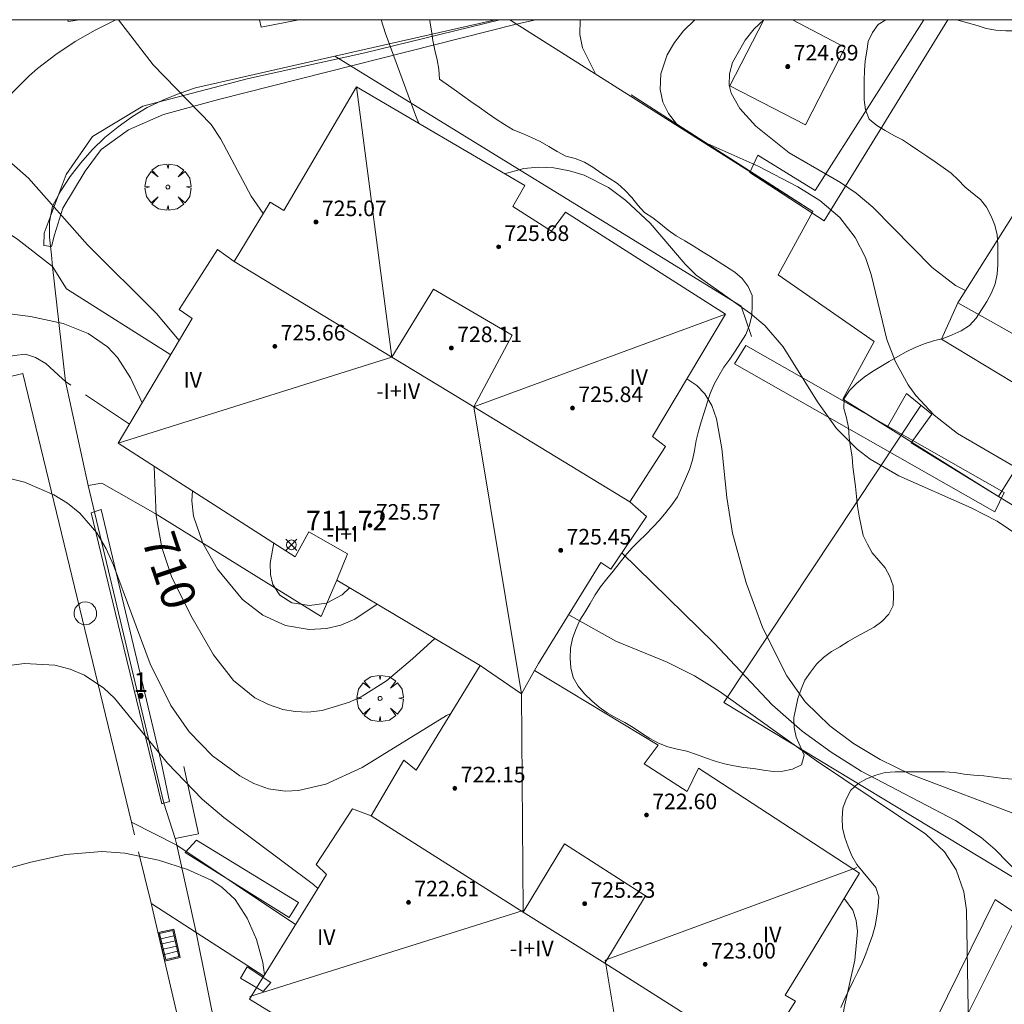
# Model space of a CAD drawing. Units: millimetres. Extents: x 424999 to 426002, y 4482000 to 4482501.
# Drawn here: x 425413 to 425463, y 4482449 to 4482500 of the extents above; entities that cross this region are included whole.
import ezdxf

# ---------------------------------------------------------------- set-up
doc = ezdxf.new("R2010")
doc.units = ezdxf.units.MM
doc.header["$MEASUREMENT"] = 0
doc.linetypes.add('VADO', pattern=[9.01, 2.71, -0.9, 0.9, -0.9, 0.9, -0.9, 0.9, -0.9])
doc.layers.get('0').update_dxf_attribs({"lineweight": 9})
for name, color, linetype, lineweight in [('f012003p_num_plantas', 252, 'Continuous', 9), ('f022001p_portal', 7, 'Continuous', 9), ('f022001p_portal_texto', 7, 'Continuous', 9), ('f031026l_pinturavial', 253, 'Continuous', 9), ('f050002l_curvanivel_cgn', 23, 'Continuous', 9), ('f050002l_curvanivel_mae', 213, 'Continuous', 9), ('f050008p_puntocotaterreno', 7, 'Continuous', 9), ('f050009p_puntocotaconstruccionelevada', 211, 'Continuous', 9), ('f060140s_arboladourbano', 92, 'Continuous', 9), ('f061013p_arbol', 91, 'Continuous', 9), ('f070045l_muro_mur', 30, 'MURO2', 9), ('f070045l_muro_tap', 11, 'MURO2', 9), ('f070045l_puerta', 11, 'Continuous', 9), ('f070047l_seto', 91, 'Continuous', 9), ('f070048l_alambrada', 7, 'ALAMBRADA_3', 9), ('f070056l_edificacion_els', 22, 'Continuous', 9), ('f070056l_edificacion_med', 221, 'Continuous', 9), ('f070056s_edificacion_edi', 240, 'Continuous', 9), ('f070058l_elementoconstruido_bordillo', 30, 'Continuous', 9), ('f070066l_obracontencion', 11, 'CONTENCION', 9), ('f071045l_vado', 30, 'VADO', 9), ('f081051p_bolardo', 7, 'Continuous', 9), ('f081058p_imbornal', 7, 'Continuous', 9), ('f081065p_registro_circular', 7, 'Continuous', 9), ('HOJAS', 7, 'Continuous', 9)]:
    doc.layers.add(name, color=color, linetype=linetype, lineweight=lineweight)
doc.styles.get("Standard").update_dxf_attribs({"font": 'arial.ttf'})
doc.styles.add('Style-s7210005_h', font='txt')
doc.linetypes.add('ALAMBRADA_3', pattern='A,6.1e-05,[1,alambrada_3.shx,S=1,R=0,X=0,Y=0],-6.119413', length=6.119474)
doc.linetypes.add('CONTENCION', pattern='A,6.1e-05,[1,obra_contencion.shx,S=1,R=0,X=0,Y=0],-6.120525', length=6.120586)
doc.linetypes.add('MURO2', pattern='A,3.1e-05,[1,muro2.shx,S=1,R=0,X=0,Y=0],-3.058844', length=3.058875)

# ---------------------------------------------------------------- blocks, each defined once
blk = doc.blocks.new('TVK2852S_ACAD_1_FMEBLOCK1')
at = {"layer": 'HOJAS'}
blk.add_lwpolyline([(-500, 250), (500, 250), (500, -250), (-500, -250)], close=True, dxfattribs=at)
blk = doc.blocks.new('punto_cota')
at = {"layer": 'f050008p_puntocotaterreno'}
for points in [[(0, 0), (-0.283, 0.283)], [(0, 0), (-0.283, -0.283)], [(0, 0), (0.283, 0.283)], [(0, 0), (0.283, -0.283)]]:
    blk.add_lwpolyline(points, dxfattribs=at)
blk.add_circle((0, 0), 0.25, dxfattribs=at)
blk = doc.blocks.new('punto_cota_construccion_elevada')
at = {"layer": 'f050009p_puntocotaconstruccionelevada'}
h = blk.add_hatch(color=256, dxfattribs=at)
h.dxf.hatch_style = 1
edge = h.paths.add_edge_path()
edge.add_arc((0, 0), 0.1, 0, 360)
blk.add_circle((0, 0), 0.1, dxfattribs=at)
blk = doc.blocks.new('arbol')
at = {"color": 0, "linetype": 'Continuous', "lineweight": 0, "flags": 128}
for points in [[(0.96, 0.012), (1.2, 0.036), (1.128, 0.468), (0.888, 0.804), (0.528, 0.528), (0.816, 0.876), (0.48, 1.104), (0.048, 1.176), (0.012, 0.96), (-0.048, 1.176), (-0.48, 1.104), (-0.816, 0.876), (-0.504, 0.528), (-0.864, 0.804), (-1.104, 0.468), (-1.188, 0.036), (-0.936, 0.012)], [(-0.936, 0.012), (-1.188, -0.048), (-1.104, -0.48), (-0.864, -0.804), (-0.504, -0.504), (-0.816, -0.876), (-0.48, -1.116)], [(-0.48, -1.116), (-0.048, -1.188), (0.012, -0.936), (0.048, -1.188), (0.48, -1.116), (0.816, -0.876), (0.528, -0.504), (0.888, -0.804), (1.128, -0.48), (1.2, -0.048), (0.96, 0.012)]]:
    blk.add_lwpolyline(points, dxfattribs=at)
at = {"color": 0, "linetype": 'Continuous', "lineweight": 0, "extrusion": (0, 0, -1)}
for start, end in [(180.0229, 7.5946), (7.2233, 180.0229)]:
    blk.add_arc((0, 0), 0.104, start, end, dxfattribs=at)
blk = doc.blocks.new('B129')
at = {"layer": 'f081065p_registro_circular'}
for points in [[(0, 0.591, 0), (0.102, 0.575, 0), (0.22, 0.543, 0), (0.331, 0.48, 0), (0.496, 0.307, 0), (0.575, 0.094, 0), (0.567, -0.134, 0), (0.528, -0.236, 0), (0.472, -0.346, 0), (0.291, -0.496, 0), (0.189, -0.559, 0), (0.071, -0.583, 0), (-0.142, -0.567, 0), (-0.26, -0.52, 0), (-0.354, -0.465, 0), (-0.512, -0.283, 0), (-0.559, -0.181, 0), (-0.583, -0.063, 0), (-0.583, 0.047, 0), (-0.559, 0.165, 0), (-0.52, 0.268, 0), (-0.449, 0.362, 0), (-0.276, 0.52, 0), (-0.157, 0.567, 0), (0, 0.591, 0)], [(0, 0.008, 0), (0, 0, 0), (0, 0.008, 0)]]:
    blk.add_polyline3d(points, dxfattribs=at)
blk = doc.blocks.new('imbornal_izq')
at = {"layer": 'f081051p_bolardo'}
h = blk.add_hatch(color=256, dxfattribs=at)
h.dxf.hatch_style = 1
h.paths.add_polyline_path([(0, 0), (0, -0.821), (1.499, -0.821), (1.499, 0)])
h.paths.add_polyline_path([(1.434, -0.065), (1.434, -0.756), (0.065, -0.756), (0.065, -0.065)], flags=16)
for p, q in [((0, 0), (1.499, 0)), ((0, -0.821), (0, 0)), ((1.499, 0), (1.499, -0.821)), ((1.499, -0.821), (0, -0.821))]:
    blk.add_line(p, q, dxfattribs=at)
blk.add_lwpolyline([(0.065, -0.065), (1.434, -0.065), (1.434, -0.756), (0.065, -0.756)], close=True, dxfattribs=at)
for points in [[(0.339, -0.065), (0.339, -0.756)], [(0.612, -0.065), (0.612, -0.756)], [(0.886, -0.065), (0.886, -0.756)], [(1.16, -0.065), (1.16, -0.756)]]:
    blk.add_lwpolyline(points, dxfattribs=at)
for p in [(0.339, -0.065), (0.612, -0.065), (0.886, -0.065), (1.16, -0.065)]:
    blk.add_point(p, dxfattribs=at)
blk = doc.blocks.new('portal_catastro')
at = {"layer": 'f022001p_portal'}
h = blk.add_hatch(color=256, dxfattribs=at)
h.dxf.hatch_style = 1
edge = h.paths.add_edge_path()
edge.add_arc((0, 0), 0.125, 0, 360)
blk.add_circle((0, 0), 0.125, dxfattribs=at)

msp = doc.modelspace()

# ---------------------------------------------------------------- linework, layer by layer
at = {"layer": 'f031026l_pinturavial'}
msp.add_polyline3d([(425415.834, 4482500, 712.272), (425415.255, 4482499.906, 712.272), (425415.239, 4482500, 712.272)], dxfattribs=at)
at = {"layer": 'f050002l_curvanivel_cgn'}
for points in [[(425417.843, 4482500, 712), (425419.622, 4482497.688, 712), (425422.606, 4482494.609, 712), (425423.101, 4482493.869, 712), (425424.657, 4482490.936, 712), (425425.275, 4482490.043, 712)], [(425431.332, 4482500, 713), (425431.559, 4482499.297, 713), (425433.16, 4482494.955, 713), (425433.296, 4482494.66, 713)], [(425441.566, 4482500, 714), (425441.543, 4482499.237, 714), (425441.688, 4482498.556, 714), (425442.328, 4482497.246, 714), (425442.349, 4482497.215, 714)], [(425450.997, 4482500, 716), (425450.5, 4482499.524, 716), (425450.032, 4482498.952, 716), (425449.388, 4482497.795, 716), (425449.229, 4482497.214, 716), (425449.211, 4482496.646, 716), (425449.312, 4482496.221, 716), (425449.768, 4482495.433, 716), (425450.58, 4482494.54, 716), (425452.301, 4482493.158, 716), (425454.94, 4482491.641, 716), (425455.75, 4482491.088, 716), (425456.598, 4482490.377, 716), (425459.65, 4482487.28, 716), (425460.85, 4482486.355, 716), (425461.364, 4482486.091, 716)], [(425389.448, 4482493.218, 711), (425390.67, 4482492.918, 711), (425392.247, 4482492.708, 711), (425393.063, 4482492.749, 711), (425394.293, 4482493.059, 711), (425395.322, 4482493.549, 711), (425398.271, 4482495.397, 711), (425399.602, 4482495.939, 711), (425401.074, 4482496.273, 711), (425402.732, 4482496.404, 711), (425405.204, 4482496.26, 711), (425406.742, 4482495.959, 711), (425408.789, 4482495.233, 711), (425409.76, 4482494.702, 711), (425410.888, 4482493.896, 711), (425413.21, 4482491.859, 711), (425416.243, 4482488.432, 711), (425419.798, 4482484.904, 711), (425420.961, 4482483.52, 711)], [(425437.683, 4482492.088, 713), (425438.67, 4482492.364, 713), (425439.428, 4482492.427, 713), (425440.216, 4482492.388, 713), (425441.013, 4482492.244, 713), (425441.761, 4482492.009, 713), (425443.014, 4482491.374, 713), (425443.914, 4482490.708, 713), (425445.158, 4482489.55, 713), (425446.954, 4482487.449, 713), (425447.528, 4482486.886, 713), (425450.311, 4482484.918, 713), (425451.047, 4482484.297, 713), (425451.99, 4482483.198, 713), (425453.749, 4482480.369, 713), (425454.738, 4482479.009, 713), (425455.799, 4482477.935, 713), (425456.467, 4482477.428, 713), (425457.929, 4482476.571, 713), (425461.657, 4482474.937, 713), (425462.988, 4482474.241, 713), (425465.261, 4482472.703, 713)], [(425447.045, 4482481.554, 712), (425447.56, 4482481.215, 712), (425447.967, 4482480.783, 712), (425448.321, 4482480.181, 712), (425448.563, 4482479.502, 712), (425448.842, 4482477.972, 712), (425449.095, 4482475.456, 712), (425449.393, 4482473.621, 712), (425450.09, 4482471.074, 712), (425450.943, 4482468.753, 712), (425452.184, 4482466.296, 712), (425453.123, 4482464.969, 712), (425454.391, 4482463.726, 712), (425455.611, 4482462.823, 712), (425456.971, 4482461.999, 712), (425458.512, 4482461.257, 712), (425464.296, 4482459.06, 712)], [(425412.196, 4482476.449, 709), (425413.005, 4482476.252, 709), (425414.528, 4482475.602, 709), (425415.225, 4482475.163, 709), (425415.864, 4482474.648, 709), (425416.731, 4482473.651, 709), (425417.216, 4482472.827, 709), (425417.588, 4482471.991, 709), (425419.474, 4482466.919, 709), (425420.533, 4482464.776, 709), (425421.474, 4482463.425, 709), (425422.668, 4482462.191, 709), (425424.072, 4482461.157, 709), (425424.8, 4482460.768, 709), (425425.557, 4482460.498, 709), (425426.406, 4482460.379, 709), (425427.094, 4482460.412, 709), (425428.487, 4482460.737, 709), (425430.357, 4482461.592, 709), (425434.688, 4482464.263, 709), (425434.909, 4482464.36, 709)], [(425421.641, 4482475.794, 711), (425421.611, 4482475.295, 711), (425421.7, 4482474.504, 711), (425422.176, 4482473.11, 711), (425422.93, 4482471.782, 711), (425424.214, 4482470.22, 711), (425425.259, 4482469.412, 711), (425426.416, 4482468.891, 711), (425427.647, 4482468.679, 711), (425428.527, 4482468.729, 711), (425429.269, 4482468.907, 711), (425429.982, 4482469.202, 711), (425431.086, 4482469.952, 711), (425431.12, 4482469.986, 711)], [(425425.815, 4482473.124, 712), (425425.63, 4482472.08, 712), (425425.645, 4482471.508, 712), (425425.765, 4482470.992, 712), (425426.125, 4482470.436, 712), (425426.756, 4482470.054, 712), (425427.656, 4482469.909, 712), (425428.527, 4482470.034, 712), (425429.336, 4482470.452, 712), (425429.713, 4482470.822, 712)], [(425443.708, 4482472.619, 711), (425448.443, 4482467.971, 711), (425451.432, 4482464.813, 711), (425452.972, 4482463.465, 711), (425454.456, 4482462.386, 711), (425456.008, 4482461.399, 711), (425460.841, 4482458.874, 711), (425462.172, 4482457.99, 711), (425462.88, 4482457.387, 711), (425464.182, 4482456.048, 711), (425465.661, 4482454.25, 711), (425466.497, 4482453.017, 711), (425467.76, 4482450.82, 711), (425468.213, 4482450.335, 711), (425468.875, 4482449.941, 711), (425469.485, 4482449.764, 711), (425470.144, 4482449.686, 711), (425470.336, 4482449.697, 711)], [(425399.949, 4482465.079, 708), (425404.387, 4482465.676, 708), (425408.253, 4482466.318, 708), (425413.015, 4482466.931, 708), (425414.577, 4482466.844, 708), (425415.354, 4482466.641, 708), (425416.091, 4482466.329, 708), (425417.082, 4482465.669, 708), (425417.635, 4482465.154, 708), (425420.368, 4482461.82, 708), (425422.134, 4482459.964, 708), (425423.261, 4482459.016, 708), (425427.856, 4482455.579, 708), (425428.08, 4482455.377, 708)], [(425409.799, 4482455.758, 707), (425413.336, 4482456.736, 707), (425415.137, 4482457.122, 707), (425416.98, 4482457.27, 707), (425418.167, 4482457.185, 707), (425419.896, 4482456.836, 707), (425421.386, 4482456.36, 707), (425422.604, 4482455.801, 707), (425423.145, 4482455.451, 707), (425423.836, 4482454.81, 707), (425424.457, 4482453.851, 707), (425424.927, 4482452.761, 707), (425425.263, 4482451.584, 707), (425425.35, 4482450.948, 707)], [(425455.123, 4482454.857, 709), (425455.149, 4482454.838, 709), (425455.565, 4482454.262, 709), (425455.743, 4482453.74, 709), (425455.817, 4482453.161, 709), (425455.671, 4482451.698, 709), (425455.119, 4482449.25, 709), (425454.862, 4482447.377, 709), (425454.82, 4482445.024, 709), (425454.981, 4482443.64, 709), (425455.323, 4482442.42, 709), (425455.673, 4482441.615, 709), (425456.484, 4482440.287, 709), (425457.349, 4482439.236, 709), (425459.127, 4482437.567, 709), (425460.536, 4482436.478, 709), (425461.979, 4482435.647, 709), (425465.458, 4482433.914, 709)]]:
    msp.add_polyline3d(points, dxfattribs=at)
at = {"layer": 'f050002l_curvanivel_mae'}
for points in [[(425447.46, 4482500, 715), (425446.877, 4482499.426, 715), (425446.407, 4482498.826, 715), (425446.035, 4482498.204, 715), (425445.702, 4482497.218, 715), (425445.669, 4482496.414, 715), (425445.813, 4482495.764, 715), (425446.101, 4482495.174, 715), (425446.516, 4482494.646, 715), (425446.799, 4482494.399, 715)], [(425447.778, 4482493.779, 715), (425450.716, 4482492.483, 715), (425452.748, 4482491.419, 715), (425453.872, 4482490.715, 715), (425454.898, 4482489.84, 715), (425455.693, 4482488.818, 715), (425456.215, 4482487.779, 715), (425456.507, 4482486.915, 715), (425457.319, 4482483.575, 715), (425457.758, 4482482.434, 715), (425458.411, 4482481.253, 715), (425458.804, 4482480.705, 715), (425459.746, 4482479.681, 715), (425460.945, 4482478.744, 715), (425464.602, 4482476.632, 715)], [(425386.205, 4482487.428, 710), (425387.302, 4482485.189, 710), (425388.076, 4482484.195, 710), (425388.603, 4482483.792, 710), (425389.733, 4482483.337, 710), (425391.018, 4482483.138, 710), (425396.185, 4482483.028, 710), (425398.038, 4482483.307, 710), (425402.919, 4482484.802, 710), (425404.483, 4482485.119, 710), (425405.403, 4482485.215, 710), (425411.575, 4482484.981, 710), (425413.328, 4482484.763, 710), (425414.996, 4482484.389, 710), (425416.277, 4482483.881, 710), (425417.283, 4482483.195, 710), (425417.794, 4482482.649, 710), (425418.459, 4482481.607, 710), (425419.05, 4482480.314, 710)], [(425419.676, 4482477.058, 710), (425419.782, 4482474.524, 710), (425420.076, 4482472.892, 710), (425420.573, 4482471.405, 710), (425421.552, 4482469.397, 710), (425422.73, 4482467.379, 710), (425423.749, 4482466.065, 710), (425424.849, 4482465.178, 710), (425425.543, 4482464.819, 710), (425426.278, 4482464.572, 710), (425426.915, 4482464.46, 710), (425427.565, 4482464.437, 710), (425428.314, 4482464.518, 710), (425429.718, 4482464.952, 710), (425430.364, 4482465.264, 710), (425431.604, 4482466.047, 710), (425432.956, 4482467.17, 710), (425434.091, 4482468.221, 710)], [(425440.973, 4482469.432, 710), (425443.401, 4482468.078, 710), (425446.027, 4482467, 710), (425447.443, 4482466.306, 710), (425448.71, 4482465.511, 710), (425453.699, 4482461.94, 710), (425459.325, 4482458.166, 710), (425460.28, 4482457.257, 710), (425460.876, 4482456.344, 710), (425461.274, 4482455.202, 710), (425461.407, 4482454.272, 710), (425461.513, 4482448.186, 710), (425461.231, 4482446.283, 710), (425460.117, 4482442.581, 710), (425460.067, 4482442.122, 710), (425460.149, 4482441.629, 710), (425460.34, 4482441.37, 710), (425460.619, 4482441.237, 710), (425461.387, 4482441.283, 710), (425463.555, 4482441.861, 710)]]:
    msp.add_polyline3d(points, dxfattribs=at)
at = {"layer": 'f060140s_arboladourbano'}
for points in [[(425433.854, 4482500, 26.2), (425457.273, 4482500, 26.2), (425456.879, 4482499.755, 26.2), (425456.575, 4482499.345, 26.2), (425456.356, 4482498.883, 26.2), (425456.293, 4482498.384, 26.2), (425456.2, 4482497.888, 26.2), (425456.163, 4482497.388, 26.2), (425456.148, 4482496.885, 26.2), (425456.147, 4482496.379, 26.2), (425456.147, 4482495.876, 26.2), (425456.227, 4482495.374, 26.2), (425456.408, 4482494.896, 26.2), (425456.801, 4482494.568, 26.2), (425457.23, 4482494.304, 26.2), (425457.67, 4482494.058, 26.2), (425458.122, 4482493.835, 26.2), (425458.543, 4482493.554, 26.2), (425458.961, 4482493.26, 26.2), (425459.382, 4482492.988, 26.2), (425459.8, 4482492.703, 26.2), (425460.206, 4482492.409, 26.2), (425460.622, 4482492.12, 26.2), (425460.987, 4482491.778, 26.2), (425461.333, 4482491.411, 26.2), (425461.724, 4482491.083, 26.2), (425462.124, 4482490.761, 26.2), (425462.447, 4482490.373, 26.2), (425462.673, 4482489.916, 26.2), (425462.867, 4482489.445, 26.2), (425462.98, 4482488.948, 26.2), (425463.024, 4482488.442, 26.2), (425463.03, 4482487.932, 26.2), (425463.029, 4482487.424, 26.2), (425462.989, 4482486.923, 26.2), (425462.882, 4482486.433, 26.2), (425462.688, 4482485.97, 26.2), (425462.454, 4482485.521, 26.2), (425462.183, 4482485.095, 26.2), (425461.909, 4482484.67, 26.2), (425461.568, 4482484.3, 26.2), (425461.143, 4482484.022, 26.2), (425460.683, 4482483.808, 26.2), (425460.212, 4482483.632, 26.2), (425459.723, 4482483.513, 26.2), (425459.241, 4482483.358, 26.2), (425458.77, 4482483.162, 26.2), (425458.32, 4482482.935, 26.2), (425457.878, 4482482.699, 26.2), (425457.442, 4482482.446, 26.2), (425457.014, 4482482.182, 26.2), (425456.576, 4482481.923, 26.2), (425456.16, 4482481.637, 26.2), (425455.768, 4482481.313, 26.2), (425455.407, 4482480.948, 26.2), (425455.123, 4482480.537, 26.2), (425455.108, 4482480.034, 26.2), (425455.254, 4482479.551, 26.2), (425455.354, 4482479.058, 26.2), (425455.38, 4482478.548, 26.2), (425455.448, 4482478.043, 26.2), (425455.535, 4482477.542, 26.2), (425455.577, 4482477.036, 26.2), (425455.635, 4482476.532, 26.2), (425455.714, 4482476.026, 26.2), (425455.759, 4482475.517, 26.2), (425455.811, 4482475.009, 26.2), (425455.896, 4482474.508, 26.2), (425455.994, 4482474.005, 26.2), (425456.098, 4482473.505, 26.2), (425456.329, 4482473.062, 26.2), (425456.57, 4482472.618, 26.2), (425456.9, 4482472.226, 26.2), (425457.228, 4482471.841, 26.2), (425457.479, 4482471.402, 26.2), (425457.648, 4482470.929, 26.2), (425457.668, 4482470.417, 26.2), (425457.65, 4482469.918, 26.2), (425457.422, 4482469.471, 26.2), (425457.069, 4482469.099, 26.2), (425456.669, 4482468.795, 26.2), (425456.22, 4482468.564, 26.2), (425455.769, 4482468.328, 26.2), (425455.339, 4482468.065, 26.2), (425454.912, 4482467.793, 26.2), (425454.47, 4482467.558, 26.2), (425454.072, 4482467.249, 26.2), (425453.704, 4482466.891, 26.2), (425453.398, 4482466.487, 26.2), (425453.108, 4482466.078, 26.2), (425452.912, 4482465.612, 26.2), (425452.741, 4482465.142, 26.2), (425452.646, 4482464.645, 26.2), (425452.538, 4482464.155, 26.2), (425452.554, 4482463.644, 26.2), (425452.666, 4482463.144, 26.2), (425452.862, 4482462.681, 26.2), (425453.068, 4482462.22, 26.2), (425452.932, 4482461.731, 26.2), (425452.48, 4482461.509, 26.2), (425451.98, 4482461.405, 26.2), (425451.48, 4482461.393, 26.2), (425450.974, 4482461.447, 26.2), (425450.476, 4482461.534, 26.2), (425449.979, 4482461.597, 26.2), (425449.479, 4482461.683, 26.2), (425448.986, 4482461.782, 26.2), (425448.495, 4482461.917, 26.2), (425448.01, 4482462.088, 26.2), (425447.534, 4482462.265, 26.2), (425447.047, 4482462.427, 26.2), (425446.549, 4482462.54, 26.2), (425446.059, 4482462.645, 26.2), (425445.587, 4482462.833, 26.2), (425445.135, 4482463.075, 26.2), (425444.705, 4482463.352, 26.2), (425444.287, 4482463.648, 26.2), (425443.851, 4482463.909, 26.2), (425443.398, 4482464.141, 26.2), (425442.953, 4482464.393, 26.2), (425442.539, 4482464.684, 26.2), (425442.155, 4482465.022, 26.2), (425441.784, 4482465.372, 26.2), (425441.467, 4482465.772, 26.2), (425441.209, 4482466.21, 26.2), (425441.091, 4482466.705, 26.2), (425441.044, 4482467.215, 26.2), (425441.063, 4482467.723, 26.2), (425441.166, 4482468.215, 26.2), (425441.344, 4482468.685, 26.2), (425441.551, 4482469.154, 26.2), (425441.813, 4482469.581, 26.2), (425442.068, 4482470.023, 26.2), (425442.325, 4482470.454, 26.2), (425442.607, 4482470.879, 26.2), (425442.927, 4482471.278, 26.2), (425443.255, 4482471.674, 26.2), (425443.562, 4482472.072, 26.2), (425443.882, 4482472.468, 26.2), (425444.222, 4482472.852, 26.2), (425444.583, 4482473.212, 26.2), (425444.941, 4482473.567, 26.2), (425445.288, 4482473.928, 26.2), (425445.631, 4482474.293, 26.2), (425445.965, 4482474.681, 26.2), (425446.274, 4482475.077, 26.2), (425446.568, 4482475.495, 26.2), (425446.777, 4482475.951, 26.2), (425446.979, 4482476.424, 26.2), (425447.178, 4482476.896, 26.2), (425447.33, 4482477.382, 26.2), (425447.445, 4482477.877, 26.2), (425447.526, 4482478.381, 26.2), (425447.643, 4482478.867, 26.2), (425447.778, 4482479.35, 26.2), (425447.934, 4482479.827, 26.2), (425448.087, 4482480.315, 26.2), (425448.242, 4482480.801, 26.2), (425448.443, 4482481.272, 26.2), (425448.683, 4482481.713, 26.2), (425448.95, 4482482.149, 26.2), (425449.245, 4482482.569, 26.2), (425449.526, 4482482.983, 26.2), (425449.804, 4482483.401, 26.2), (425450.076, 4482483.837, 26.2), (425450.257, 4482484.312, 26.2), (425450.379, 4482484.809, 26.2), (425450.404, 4482485.319, 26.2), (425450.408, 4482485.832, 26.2), (425450.193, 4482486.291, 26.2), (425449.89, 4482486.702, 26.2), (425449.501, 4482487.028, 26.2), (425449.084, 4482487.309, 26.2), (425448.648, 4482487.578, 26.2), (425448.226, 4482487.85, 26.2), (425447.799, 4482488.116, 26.2), (425447.366, 4482488.384, 26.2), (425446.935, 4482488.64, 26.2), (425446.503, 4482488.901, 26.2), (425446.08, 4482489.182, 26.2), (425445.691, 4482489.511, 26.2), (425445.292, 4482489.825, 26.2), (425444.875, 4482490.104, 26.2), (425444.531, 4482490.471, 26.2), (425444.214, 4482490.876, 26.2), (425443.862, 4482491.241, 26.2), (425443.487, 4482491.593, 26.2), (425443.059, 4482491.865, 26.2), (425442.63, 4482492.132, 26.2), (425442.211, 4482492.418, 26.2), (425441.785, 4482492.685, 26.2), (425441.311, 4482492.866, 26.2), (425440.825, 4482492.989, 26.2), (425440.381, 4482493.224, 26.2), (425439.953, 4482493.489, 26.2), (425439.515, 4482493.742, 26.2), (425439.057, 4482493.945, 26.2), (425438.6, 4482494.157, 26.2), (425438.126, 4482494.345, 26.2), (425437.678, 4482494.61, 26.2), (425437.253, 4482494.894, 26.2), (425436.805, 4482495.201, 26.2), (425436.377, 4482495.499, 26.2), (425435.944, 4482495.804, 26.2), (425435.524, 4482496.101, 26.2), (425435.094, 4482496.407, 26.2), (425434.669, 4482496.712, 26.2), (425434.341, 4482496.948, 26.2), (425434.296, 4482497.451, 26.2), (425434.209, 4482497.944, 26.2), (425434.089, 4482498.436, 26.2), (425433.995, 4482498.928, 26.2), (425433.916, 4482499.425, 26.2), (425433.841, 4482499.927, 26.2)], [(425460.924, 4482500, 26.2), (425465.832, 4482500, 26.2), (425465.83, 4482499.997, 26.2), (425465.431, 4482499.674, 26.2), (425464.951, 4482499.515, 26.2), (425464.445, 4482499.444, 26.2), (425463.942, 4482499.435, 26.2), (425463.43, 4482499.434, 26.2), (425462.921, 4482499.458, 26.2), (425462.429, 4482499.553, 26.2), (425461.954, 4482499.71, 26.2), (425461.463, 4482499.84, 26.2), (425460.973, 4482499.981, 26.2)]]:
    msp.add_polyline3d(points, close=True, dxfattribs=at)
msp.add_polyline3d([(425454.952, 4482449.273, 26.05), (425455.161, 4482449.734, 26.05), (425455.388, 4482450.189, 26.05), (425455.601, 4482450.646, 26.05), (425455.831, 4482451.096, 26.05), (425456.057, 4482451.554, 26.05), (425456.235, 4482452.025, 26.05), (425456.416, 4482452.496, 26.05), (425456.589, 4482452.97, 26.05), (425456.711, 4482453.459, 26.05), (425456.81, 4482453.954, 26.05), (425456.88, 4482454.451, 26.05), (425456.907, 4482454.952, 26.05), (425456.748, 4482455.43, 26.05), (425456.436, 4482455.825, 26.05), (425456.103, 4482456.209, 26.05), (425455.784, 4482456.611, 26.05), (425455.528, 4482457.047, 26.05), (425455.326, 4482457.512, 26.05), (425455.161, 4482457.994, 26.05), (425455.04, 4482458.486, 26.05), (425455.016, 4482458.992, 26.05), (425455.059, 4482459.495, 26.05), (425455.228, 4482459.972, 26.05), (425455.465, 4482460.42, 26.05), (425455.841, 4482460.762, 26.05), (425456.279, 4482461.015, 26.05), (425456.747, 4482461.192, 26.05), (425457.235, 4482461.33, 26.05), (425457.741, 4482461.37, 26.05), (425458.25, 4482461.376, 26.05), (425458.751, 4482461.376, 26.05), (425459.262, 4482461.376, 26.05), (425459.765, 4482461.376, 26.05), (425460.278, 4482461.376, 26.05), (425460.787, 4482461.341, 26.05), (425461.284, 4482461.253, 26.05), (425461.792, 4482461.196, 26.05), (425462.304, 4482461.171, 26.05), (425462.809, 4482461.101, 26.05), (425463.316, 4482461.021, 26.05), (425463.827, 4482460.997, 26.05)], dxfattribs=at)
at = {"layer": 'f070045l_muro_mur'}
for p, q in [((425428.963, 4482498.124, 712.659), (425437.213, 4482500, 713.963)), ((425467.283, 4482453.854, 710.638), (425448.943, 4482464.924, 709.203))]:
    msp.add_line(p, q, dxfattribs=at)
for points in [[(425420.523, 4482482.794, 711.932), (425415.162, 4482486.184, 711.498), (425414.458, 4482487.331, 711.498), (425414.394, 4482487.91, 711.498), (425414.292, 4482488.824, 711.498), (425414.302, 4482489.624, 711.498), (425414.443, 4482490.424, 711.498), (425414.872, 4482491.204, 711.498), (425415.352, 4482491.944, 711.498), (425415.903, 4482492.654, 711.498), (425416.492, 4482493.324, 711.498), (425417.143, 4482493.944, 711.498), (425417.823, 4482494.504, 711.498), (425418.553, 4482495.024, 712.057), (425419.323, 4482495.484, 712.659), (425420.123, 4482495.874, 712.659), (425420.953, 4482496.214, 712.659), (425421.803, 4482496.494, 712.659), (425428.963, 4482498.124, 712.659)], [(425428.963, 4482498.124, 712.659), (425449.833, 4482485.294, 716.304), (425450.363, 4482483.734, 714.085)], [(425444.183, 4482496.134, 715.155), (425453.523, 4482490.144, 716.304), (425451.743, 4482486.904, 716.304), (425456.663, 4482483.464, 714.085), (425455.063, 4482480.504, 714.085), (425457.353, 4482479.084, 714.085), (425458.333, 4482480.794, 714.085), (425459.623, 4482479.734, 715.644), (425458.563, 4482478.264, 714.085), (425463.063, 4482475.514, 715.644), (425468.723, 4482472.054, 713.074), (425474.543, 4482468.514, 715.335), (425475.853, 4482467.704, 715.335)], [(425420.178, 4482459.762, 709.809), (425416.286, 4482476.072, 709.266), (425416.994, 4482476.196, 709.703), (425419.732, 4482474.634, 711.942)], [(425429.052, 4482471.215, 712.3), (425428.252, 4482469.345, 712.3), (425419.732, 4482474.635, 711.5)], [(425420.842, 4482457.594, 707.536), (425420.752, 4482457.941, 708.783), (425421.944, 4482458.186, 708.783), (425421.201, 4482461.635, 708.783)]]:
    msp.add_polyline3d(points, dxfattribs=at)
at = {"layer": 'f070045l_muro_tap'}
msp.add_line((425468.183, 4482483.774, 715.644), (425463.063, 4482475.514, 715.644), dxfattribs=at)
at = {"layer": 'f070045l_puerta'}
msp.add_line((425420.178, 4482459.761, 708.348), (425420.752, 4482457.941, 708.348), dxfattribs=at)
at = {"layer": 'f070047l_seto'}
for points in [[(425414.392, 4482488.349, 711.498), (425414.008, 4482488.4, 711.498), (425414.029, 4482489.03, 711.498), (425415.15, 4482492.052, 711.498), (425416.5, 4482494.009, 711.498), (425419.085, 4482495.567, 712.659), (425424.519, 4482496.988, 712.659), (425430.502, 4482498.306, 713.386), (425437.433, 4482500, 714.305)], [(425439.282, 4482500, 713.562), (425438.278, 4482499.771, 713.386), (425422.972, 4482495.9, 712.659), (425420.151, 4482495.125, 712.659), (425418.356, 4482494.351, 711.498), (425416.945, 4482493.326, 711.498), (425416.134, 4482492.219, 711.498), (425414.99, 4482490.32, 711.498), (425414.553, 4482488.95, 711.498), (425414.392, 4482488.349, 711.498)], [(425460.449, 4482500, 716.639), (425454.094, 4482489.662, 716.304), (425450.273, 4482492.157, 716.304), (425450.691, 4482493.04, 716.304), (425453.63, 4482491.227, 716.304), (425459.215, 4482500, 716.617)], [(425462.865, 4482474.731, 713.074), (425449.485, 4482482.319, 714.085), (425450.071, 4482483.259, 714.085), (425463.351, 4482475.718, 715.644), (425462.865, 4482474.731, 713.074)], [(425420.062, 4482459.728, 709.809), (425417.946, 4482468.448, 708.825), (425416.446, 4482474.669, 708.825), (425416.948, 4482474.844, 708.825), (425420.039, 4482461.885, 709.809), (425420.469, 4482459.846, 709.809), (425420.178, 4482459.761, 709.809), (425420.062, 4482459.728, 709.809)], [(425426.617, 4482453.88, 707.123), (425427.093, 4482454.658, 707.123), (425421.847, 4482457.859, 709.809), (425421.263, 4482457.227, 709.809), (425426.617, 4482453.88, 707.123)], [(425482.446, 4482424.722, 709.796), (425481.074, 4482422.66, 709.796), (425472.935, 4482427.872, 709.695), (425458.18, 4482438.015, 709.439), (425455.522, 4482439.879, 709.439), (425462.89, 4482454.812, 710.638), (425464.029, 4482454.044, 710.638), (425457.157, 4482440.307, 709.439), (425480.721, 4482425.785, 709.772), (425482.446, 4482424.722, 709.796)], [(425425.274, 4482450.094, 707.123), (425424.116, 4482450.771, 707.123), (425424.445, 4482451.35, 707.123), (425425.675, 4482450.546, 707.123), (425425.274, 4482450.094, 707.123)]]:
    msp.add_polyline3d(points, dxfattribs=at)
at = {"layer": 'f070048l_alambrada'}
msp.add_line((425448.943, 4482464.924, 709.203), (425459.063, 4482480.184, 715.644), dxfattribs=at)
at = {"layer": 'f070056l_edificacion_els'}
msp.add_polyline3d([(425465.033, 4482483.174, 718.49), (425463.802, 4482481.364, 718.31), (425460.122, 4482483.585, 717.8), (425460.963, 4482485.455, 717.81)], dxfattribs=at)
at = {"layer": 'f070056l_edificacion_med'}
for p, q in [((425430.062, 4482496.555, 725.48), (425431.882, 4482482.665, 725.48)), ((425423.792, 4482487.585, 712.125), (425431.882, 4482482.665, 712.219)), ((425436.092, 4482480.115, 725.48), (425449.022, 4482484.875, 725.48)), ((425431.882, 4482482.665, 725.48), (425417.822, 4482478.255, 725.48)), ((425431.882, 4482482.665, 712.219), (425436.092, 4482480.115, 712.219)), ((425436.092, 4482480.115, 712.219), (425444.122, 4482475.245, 712.232)), ((425436.092, 4482480.115, 725.48), (425438.552, 4482465.375, 725.48)), ((425438.552, 4482465.375, 725.48), (425438.642, 4482454.245, 725.48)), ((425430.822, 4482459.105, 709.775), (425438.642, 4482454.165, 709.142)), ((425442.852, 4482451.695, 725.48), (425455.782, 4482456.455, 725.48)), ((425438.642, 4482454.245, 725.48), (425424.582, 4482449.835, 725.48)), ((425438.642, 4482454.165, 709.142), (425442.822, 4482451.535, 708.788)), ((425442.822, 4482451.535, 708.788), (425450.702, 4482446.575, 709.263)), ((425442.852, 4482451.695, 725.48), (425445.312, 4482436.955, 725.48))]:
    msp.add_line(p, q, dxfattribs=at)
for points in [[(425431.882, 4482482.665, 712.219), (425434.032, 4482486.165, 712.965), (425438.062, 4482483.795, 712.219), (425436.092, 4482480.115, 712.219)], [(425436.422, 4482466.835, 712.346), (425438.552, 4482465.375, 712.346), (425439.212, 4482466.575, 711.271)], [(425438.642, 4482454.165, 709.142), (425440.752, 4482457.665, 709.203), (425444.922, 4482454.995, 708.788), (425442.822, 4482451.535, 708.788)]]:
    msp.add_polyline3d(points, dxfattribs=at)
at = {"layer": 'f070056s_edificacion_edi'}
msp.add_polyline3d([(425452.48, 4482500, 716.435), (425455.183, 4482498.565, 716.435), (425453.143, 4482494.595, 716.304), (425449.253, 4482496.595, 716.435), (425451.006, 4482500, 716.435)], close=True, dxfattribs=at)
for points in [[(425427.282, 4482448.025, 707.123), (425424.572, 4482449.685, 707.123), (425428.522, 4482456.095, 709.809), (425427.992, 4482456.615, 709.809), (425429.862, 4482459.475, 709.775), (425430.822, 4482459.105, 709.775), (425432.502, 4482461.965, 709.775), (425433.132, 4482461.455, 709.775), (425436.422, 4482466.835, 712.346), (425429.052, 4482471.215, 712.346), (425429.602, 4482472.565, 712.346), (425427.622, 4482473.695, 711.942), (425426.922, 4482472.415, 711.942), (425420.702, 4482476.395, 711.932), (425417.822, 4482478.255, 709.883), (425421.632, 4482484.645, 711.932), (425420.962, 4482485.115, 712.125), (425422.922, 4482488.195, 712.125), (425423.792, 4482487.585, 712.125), (425425.632, 4482490.635, 712.125), (425426.332, 4482490.205, 712.125), (425430.062, 4482496.555, 713.386), (425438.712, 4482491.485, 712.965), (425438.102, 4482490.405, 712.965), (425440.082, 4482489.135, 715.086), (425440.812, 4482490.115, 715.086), (425449.022, 4482484.875, 714.085), (425445.282, 4482478.595, 712.232), (425445.942, 4482478.085, 712.232), (425444.122, 4482475.245, 712.232), (425444.972, 4482474.485, 711.271), (425443.142, 4482471.785, 711.271), (425442.632, 4482472.115, 711.271), (425439.422, 4482466.925, 711.271), (425439.212, 4482466.575, 711.271), (425445.562, 4482462.745, 709.203), (425444.852, 4482461.775, 709.203), (425447.052, 4482460.355, 709.203), (425447.642, 4482461.555, 709.203), (425455.922, 4482456.165, 712.094), (425453.529, 4482452.246, 710.325), (425452.092, 4482449.895, 709.263), (425452.622, 4482449.595, 709.263), (425450.702, 4482446.575, 709.263)], [(425465.033, 4482483.175, 715.644), (425460.963, 4482485.455, 716.604), (425465.299, 4482492.322, 716.626)]]:
    msp.add_polyline3d(points, dxfattribs=at)
at = {"layer": 'f070058l_elementoconstruido_bordillo'}
for p, q in [((425415.114, 4482481.42, 709.58), (425414.458, 4482487.331, 710.36)), ((425416.286, 4482476.072, 709.09), (425415.114, 4482481.42, 709.58))]:
    msp.add_line(p, q, dxfattribs=at)
for points in [[(425409.015, 4482491.031, 710.57), (425409.134, 4482491.325, 710.57), (425409.654, 4482492.399, 710.77), (425410.245, 4482493.436, 710.87), (425410.904, 4482494.431, 711.15), (425411.627, 4482495.379, 711.23), (425412.412, 4482496.276, 711.36), (425413.256, 4482497.119, 711.4), (425413.674, 4482497.497, 711.61), (425414.617, 4482498.215, 711.56), (425415.608, 4482498.872, 711.86), (425416.64, 4482499.466, 711.87), (425417.711, 4482499.993, 711.98), (425417.728, 4482500, 711.98)], [(425425.086, 4482500, 712.406), (425425.171, 4482499.609, 712.38), (425427.108, 4482500, 712.603)], [(425418.505, 4482458.79, 707.24), (425412.919, 4482481.821, 709.64), (425407.923, 4482480.618, 709.51), (425407.885, 4482480.776, 709.51), (425407.709, 4482481.964, 709.75)], [(425422.904, 4482447.757, 706.25), (425421.836, 4482453.121, 706.66), (425420.842, 4482457.594, 707.21)], [(425425.726, 4482428.155, 704.48), (425424.78, 4482432.105, 704.71), (425419.733, 4482453.727, 706.76), (425419.514, 4482454.628, 706.77)]]:
    msp.add_polyline3d(points, dxfattribs=at)
at = {"layer": 'f070066l_obracontencion'}
for p, q in [((425426.942, 4482453.534, 707.123), (425420.842, 4482457.594, 707.536)), ((425425.303, 4482450.87, 707.371), (425421.836, 4482453.121, 707.223))]:
    msp.add_line(p, q, dxfattribs=at)
msp.add_polyline3d([(425437.948, 4482500, 715.165), (425453.523, 4482490.144, 716.304), (425451.743, 4482486.904, 716.304), (425456.663, 4482483.464, 714.085), (425455.063, 4482480.504, 714.085), (425463.063, 4482475.514, 715.644), (425468.723, 4482472.054, 713.074), (425474.543, 4482468.514, 715.335), (425475.853, 4482467.704, 715.335), (425480.333, 4482464.974, 714.276), (425486.073, 4482461.384, 714.276), (425491.713, 4482457.854, 714.794), (425497.353, 4482454.314, 712.309), (425502.963, 4482450.794, 714.585), (425508.553, 4482447.303, 714.585), (425514.273, 4482443.713, 712.376), (425519.933, 4482440.163, 713.789), (425528.343, 4482434.903, 711.29), (425539.023, 4482453.213, 714.099), (425538.403, 4482453.883, 714.605), (425540.139, 4482456.574, 714.185)], dxfattribs=at)
at = {"layer": 'f071045l_vado'}
for p, q in [((425419.514, 4482454.628, 705.704), (425418.505, 4482458.79, 705.908)), ((425418.505, 4482458.79, 707.745), (425420.842, 4482457.594, 708.766)), ((425421.836, 4482453.121, 707.223), (425419.514, 4482454.628, 707.123))]:
    msp.add_line(p, q, dxfattribs=at)
for points in [[(425409.015, 4482491.031, 711.498), (425410.296, 4482490.257, 710.472), (425411.23, 4482489.644, 710.472), (425412.674, 4482488.712, 710.472), (425414.458, 4482487.331, 711.406)], [(425418.401, 4482479.226, 710.584), (425415.114, 4482481.42, 709.883), (425414.961, 4482481.562, 709.751), (425414.113, 4482482.348, 709.019), (425413.586, 4482482.646, 710.073), (425413.068, 4482482.828, 709.019), (425412.507, 4482482.759, 710.401), (425407.709, 4482481.964, 710.782)]]:
    msp.add_polyline3d(points, dxfattribs=at)

# ---------------------------------------------------------------- block references
at = {"layer": 'f022001p_portal'}
msp.add_blockref('portal_catastro', (425418.984, 4482465.272), dxfattribs=at)
at = {"layer": 'f050008p_puntocotaterreno'}
msp.add_blockref('punto_cota', (425426.728, 4482473.028, 711.72), dxfattribs=at)
at = {"layer": 'f050009p_puntocotaconstruccionelevada'}
for p in [(425452.225, 4482497.592, 724.69), (425452.231, 4482497.605, 724.69), (425427.993, 4482489.61, 725.07), (425437.37, 4482488.335, 725.68), (425425.873, 4482483.225, 725.66), (425434.943, 4482483.14, 728.11), (425441.169, 4482480.06, 725.84), (425430.762, 4482474.02, 725.57), (425440.558, 4482472.745, 725.45), (425435.124, 4482460.527, 722.15), (425444.969, 4482459.151, 722.6), (425432.743, 4482454.671, 722.61), (425441.793, 4482454.6, 725.23), (425447.986, 4482451.479, 723)]:
    msp.add_blockref('punto_cota_construccion_elevada', p, dxfattribs=at)
at = {"layer": 'f061013p_arbol'}
for p in [(425420.378, 4482491.401, 26.2), (425431.281, 4482465.143, 26.04)]:
    msp.add_blockref('arbol', p, dxfattribs=at)
at = {"layer": 'f081058p_imbornal', "rotation": 103.137374959765}
msp.add_blockref('imbornal_izq', (425420.218, 4482451.649, 706.632), dxfattribs=at)
at = {"layer": 'f081065p_registro_circular'}
msp.add_blockref('B129', (425416.143, 4482469.51, 708.825), dxfattribs=at)
at = {"layer": 'HOJAS'}
msp.add_blockref('TVK2852S_ACAD_1_FMEBLOCK1', (425500, 4482250), dxfattribs=at)

# ---------------------------------------------------------------- texts
at = {"layer": 'f012003p_num_plantas', "char_height": 0.8, "attachment_point": 5}
for s, insert, width in [('{\\fArial|b0|i0;IV}', (425421.656, 4482481.502), 1.6), ('{\\fArial|b0|i0;IV}', (425444.569, 4482481.641), 1.6), ('{\\fArial|b0|i0;-I+IV}', (425432.214, 4482480.922), 4), ('{\\fArial|b0|i0;-I+I}', (425429.348, 4482473.587), 3.2), ('{\\fArial|b0|i0;IV}', (425428.516, 4482452.877), 1.6), ('{\\fArial|b0|i0;IV}', (425451.429, 4482453.012), 1.6), ('{\\fArial|b0|i0;-I+IV}', (425439.075, 4482452.297), 4)]:
    msp.add_mtext(s, dxfattribs=dict(at, insert=insert, width=width))
at = {"layer": 'f022001p_portal_texto', "insert": (425418.984, 4482465.472), "char_height": 1, "width": 1, "attachment_point": 8}
msp.add_mtext('{\\fTrebuchet MS|b0|i0;1}', dxfattribs=at)
at = {"layer": 'f050002l_curvanivel_mae', "insert": (425420.471, 4482471.712, 710), "char_height": 1.75, "width": 5.25, "attachment_point": 5, "rotation": 288.499}
msp.add_mtext('{\\fRoman|b1|i0;710}', dxfattribs=at)
at = {"layer": 'f050008p_puntocotaterreno', "style": 'Style-s7210005_h'}
msp.add_text('711.72', height=1, dxfattribs=at).set_placement((425427.478, 4482473.778, 711.72))
at = {"layer": 'f050009p_puntocotaconstruccionelevada', "style": 'Style-s7210005_h'}
for s, p in [('724.69', (425452.531, 4482497.905, 724.69)), ('725.07', (425428.293, 4482489.91, 725.07)), ('725.68', (425437.67, 4482488.635, 725.68)), ('725.66', (425426.173, 4482483.525, 725.66)), ('728.11', (425435.243, 4482483.44, 728.11)), ('725.84', (425441.469, 4482480.36, 725.84)), ('725.57', (425431.062, 4482474.32, 725.57)), ('725.45', (425440.858, 4482473.045, 725.45)), ('722.15', (425435.424, 4482460.827, 722.15)), ('722.60', (425445.269, 4482459.451, 722.6)), ('722.61', (425433.043, 4482454.971, 722.61)), ('725.23', (425442.093, 4482454.9, 725.23)), ('723.00', (425448.286, 4482451.779, 723))]:
    msp.add_text(s, height=0.8, dxfattribs=at).set_placement(p)

doc.saveas('drawing.dxf')
